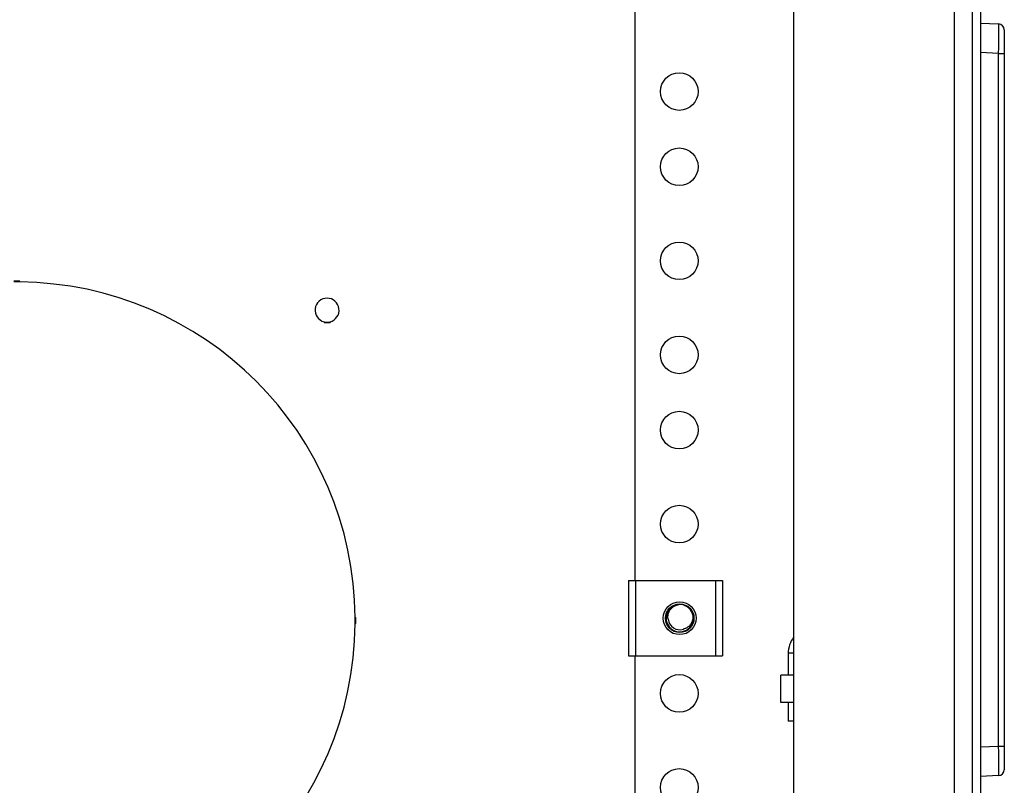
# Model space of a CAD drawing. Units: inches. Extents: x 4 to 268, y 4 to 172.
# Drawn here: x 136 to 142, y 16 to 21 of the extents above; entities that cross this region are included whole.
import ezdxf

# ---------------------------------------------------------------- set-up
doc = ezdxf.new("R2010")
doc.units = ezdxf.units.IN
doc.header["$LTSCALE"] = 16
doc.header["$MEASUREMENT"] = 0

msp = doc.modelspace()

# ---------------------------------------------------------------- linework, layer by layer
for p, q in [((142.0493, 39.0276), (142.0493, 9.2698)), ((142.1044, 39.0276), (142.1044, 9.2698)), ((141.9282, 38.9686), (141.9282, 9.3596)), ((140.8618, 37.9061), (140.8618, 10.4221)), ((139.8064, 25.5159), (139.8064, 17.7659)), ((142.1044, 21.4711), (142.2242, 21.4659)), ((142.2619, 21.4265), (142.2619, 21.2692)), ((142.2242, 21.2692), (142.1044, 21.2744)), ((142.2242, 16.6661), (142.2242, 21.2692)), ((142.2242, 21.2692), (142.2619, 21.2692)), ((142.2619, 21.2692), (142.2619, 16.6661)), ((135.7182, 19.7552), (135.6782, 19.7552)), ((135.7182, 19.7527), (135.6782, 19.7527)), ((135.7182, 19.7503), (135.6782, 19.7503)), ((135.7182, 19.7502), (135.7182, 19.7552)), ((137.7407, 19.4853), (137.7407, 19.4803)), ((137.7407, 19.4828), (137.7807, 19.4828)), ((137.7407, 19.4815), (137.7807, 19.4815)), ((137.7407, 19.4803), (137.7807, 19.4803)), ((137.7807, 19.4853), (137.7807, 19.4803)), ((139.7632, 17.7659), (139.7632, 17.2659)), ((139.7632, 17.7659), (139.81, 17.7659)), ((139.81, 17.7659), (139.81, 17.2659)), ((139.81, 17.7659), (140.3425, 17.7659)), ((140.3425, 17.7659), (140.3425, 17.2659)), ((140.3425, 17.7659), (140.3894, 17.7659)), ((140.3894, 17.7659), (140.3894, 17.2659)), ((140.1663, 17.588), (140.1687, 17.5852)), ((140.1901, 17.545), (140.1943, 17.5465)), ((137.9481, 17.5203), (137.9531, 17.5203)), ((137.9531, 17.4803), (137.9481, 17.4803)), ((137.9482, 17.4803), (137.9482, 17.5203)), ((137.9506, 17.4803), (137.9506, 17.5203)), ((137.9531, 17.4803), (137.9531, 17.5203)), ((140.8259, 17.2823), (140.8259, 17.1366)), ((140.8618, 17.2823), (140.8259, 17.2823)), ((139.7632, 17.2659), (139.81, 17.2659)), ((139.8064, 17.2659), (139.8064, 12.6053)), ((139.81, 17.2659), (140.3425, 17.2659)), ((140.3425, 17.2659), (140.3894, 17.2659)), ((140.7769, 16.9566), (140.7769, 17.1366)), ((140.8618, 17.1366), (140.7769, 17.1366)), ((140.8618, 16.9566), (140.7769, 16.9566)), ((140.8259, 16.9566), (140.8259, 16.8316)), ((140.8618, 16.8316), (140.8259, 16.8316)), ((142.1044, 16.6609), (142.2242, 16.6661)), ((142.2242, 16.6661), (142.2619, 16.6661)), ((142.2619, 16.6661), (142.2619, 16.5088)), ((142.2242, 16.4694), (142.1044, 16.4642))]:
    msp.add_line(p, q)
for centre, radius in [((140.1017, 21.0159), 0.125), ((140.1017, 20.5159), 0.125), ((140.1017, 19.8909), 0.125), ((140.1017, 19.2659), 0.125), ((140.1017, 18.7659), 0.125), ((140.1017, 18.1409), 0.125), ((140.1044, 17.5159), 0.1094), ((140.1044, 17.5159), 0.095), ((140.1017, 17.0159), 0.125), ((140.1017, 16.3909), 0.125)]:
    msp.add_circle(centre, radius)
for centre, radius, start, end in [((142.2225, 21.4265), 0.0394, 0, 87.5), ((135.6982, 17.5003), 2.25, 0.5093, 89.4907), ((137.7607, 19.5628), 0.08, 284.47751, 255.52249), ((140.1045, 17.5157), 0.0904, 96.48562, 19.32658), ((140.1044, 17.5159), 0.0905, 19.1716, 94.53975), ((135.6982, 17.5003), 2.25, 270.5093, 359.4907), ((140.1044, 17.5159), 0.0769, 185.06407, 288.7619), ((141.0019, 17.2823), 0.176, 142.76721, 180), ((142.2225, 16.5088), 0.0394, 272.5, 0)]:
    msp.add_arc(centre, radius, start, end)
for centre, major_axis, start_param, end_param in [((142.2225, 21.2689), (0.0017, 0.197), 4.713988, 6.282881), ((142.2225, 16.6664), (-0.0017, 0.197), 3.141897, 4.71079)]:
    msp.add_ellipse(centre, major_axis=major_axis, ratio=0.008705, start_param=start_param, end_param=end_param)
for points, knots in [([(140.0278, 17.5091), (140.0276, 17.5104), (140.0269, 17.5142), (140.0263, 17.5209), (140.0263, 17.5278), (140.0268, 17.5338), (140.0278, 17.5405), (140.03, 17.5491), (140.0333, 17.5575), (140.0375, 17.5656), (140.0425, 17.5732), (140.0492, 17.5809), (140.0562, 17.5873), (140.0636, 17.5928), (140.0713, 17.5974), (140.0791, 17.6011), (140.0865, 17.6037), (140.0926, 17.6052), (140.0961, 17.6059), (140.0972, 17.6061)], [0, 0, 0, 0, 0.028791, 0.088123, 0.151266, 0.183957, 0.224696, 0.30506, 0.383525, 0.427241, 0.510901, 0.588256, 0.656694, 0.725586, 0.795792, 0.859849, 0.919058, 0.973533, 1, 1, 1, 1]), ([(140.1899, 17.5456), (140.1901, 17.5446), (140.191, 17.5408), (140.1921, 17.5336), (140.1925, 17.5259), (140.1923, 17.5177), (140.1913, 17.5095), (140.1894, 17.5015), (140.1874, 17.4953), (140.185, 17.4892), (140.1815, 17.4819), (140.1769, 17.4748), (140.1714, 17.4679), (140.1653, 17.4616), (140.1579, 17.4558), (140.1509, 17.4514), (140.1441, 17.4479), (140.1367, 17.445), (140.1316, 17.4437), (140.1291, 17.4431)], [0, 0, 0, 0, 0.024442, 0.087975, 0.162792, 0.19956, 0.273493, 0.348076, 0.385615, 0.421479, 0.494102, 0.570474, 0.610253, 0.694618, 0.768349, 0.820774, 0.882132, 0.941884, 1, 1, 1, 1]), ([(140.1762, 17.5758), (140.1775, 17.5738), (140.1803, 17.5696), (140.1832, 17.564), (140.1858, 17.5582), (140.1878, 17.553), (140.1891, 17.5485), (140.1897, 17.5463), (140.1898, 17.5458)], [0, 0, 0, 0, 0.2167171, 0.4566252, 0.5691674, 0.7950094, 0.9541698, 1, 1, 1, 1])]:
    msp.add_open_spline(points, degree=3, knots=knots)

doc.saveas('drawing.dxf')
